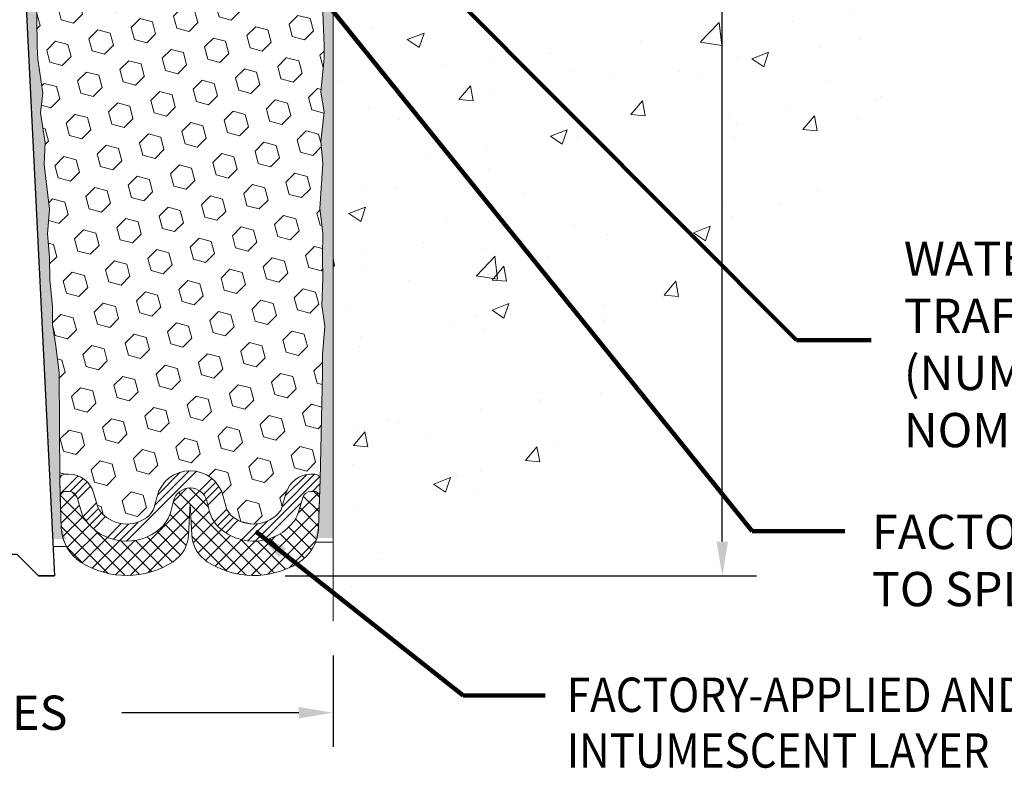
# Model space of a CAD drawing. Extents: x 3254 to 3899, y 1719 to 1977.
# Drawn here: x 3880 to 3886, y 1730 to 1734 of the extents above; entities that cross this region are included whole.
import ezdxf

# ---------------------------------------------------------------- set-up
doc = ezdxf.new("R2010")
doc.units = 0
doc.header["$LTSCALE"] = 5
doc.header["$MEASUREMENT"] = 0
doc.linetypes.add('PHANTOMX2', pattern=[5, 2.5, -0.5, 0.5, -0.5, 0.5, -0.5])
doc.layers.get('DEFPOINTS').update_dxf_attribs({"linetype": 'CONTINUOUS'})
for name, color, linetype, lineweight in [('CONCRETE - H', 130, 'CONTINUOUS', 9), ('CONCRETE - L', 132, 'PHANTOMX2', 20), ('EPOXY ADHESIVE - H', 52, 'CONTINUOUS', 25), ('EPOXY ADHESIVE - L', 50, 'CONTINUOUS', 15), ('FOAM INSERT - H', 150, 'CONTINUOUS', 9), ('SILICONE BELLOWS - H', 20, 'CONTINUOUS', 13), ('SILICONE BELLOWS - L', 22, 'CONTINUOUS', 13), ('SPLINE - L', 7, 'CONTINUOUS', 25), ('TEXT - 4', 241, 'CONTINUOUS', 25)]:
    doc.layers.add(name, color=color, linetype=linetype, lineweight=lineweight)
doc.layers.add('DIMS', color=50, linetype='CONTINUOUS')
doc.styles.add('ROMANS', font='romans', dxfattribs={"width": 0.9})
doc.dimstyles.get("Standard").update_dxf_attribs({"dimtxt": 0.18, "dimasz": 0.18, "dimexe": 0.18, "dimexo": 0.0625, "dimgap": 0.09, "dimtad": 0, "dimtih": 1, "dimtoh": 1, "dimdec": 4, "dimzin": 0, "dimdsep": 46, "dimtxsty": 'Standard', "dimcen": 0.09, "dimadec": 0, "dimazin": 0, "dimtfac": 1, "dimtdec": 4, "dimtofl": 0, "dimtmove": 0, "dimatfit": 3, "dimfxl": 1, "dimtolj": 1, "dimtzin": 0, "dimarcsym": 0})

# ---------------------------------------------------------------- blocks, each defined once
blk = doc.blocks.new('*D7')
at = {"layer": 'DEFPOINTS', "color": 0, "transparency": 16777216}
for p in [(3878.282781479169, 1730.42180678222), (3882.282781479169, 1730.42180678222), (3882.282781479169, 1729.887566170238)]:
    blk.add_point(p, dxfattribs=at)
at = {"layer": 'DIMS', "color": 0, "lineweight": -2, "transparency": 16777216}
for p, q in [((3878.282781479169, 1730.22180678222), (3878.282781479169, 1729.687566170237)), ((3882.282781479169, 1730.22180678222), (3882.282781479169, 1729.687566170237)), ((3878.482781479168, 1729.887566170238), (3879.516114812503, 1729.887566170238)), ((3882.08278147917, 1729.887566170238), (3881.049448145836, 1729.887566170238))]:
    blk.add_line(p, q, dxfattribs=at)
at = {"layer": 'DIMS', "color": 0, "transparency": 16777216}
for points in [[(3878.482781479168, 1729.920899503571), (3878.482781479168, 1729.854232836904), (3878.282781479169, 1729.887566170238)], [(3882.08278147917, 1729.920899503571), (3882.08278147917, 1729.854232836904), (3882.282781479169, 1729.887566170238)]]:
    blk.add_solid(points, dxfattribs=at)
at = {"layer": 'DIMS', "color": 0, "transparency": 16777216, "insert": (3880.282781479169, 1729.887566170238), "char_height": 0.2, "attachment_point": 5}
blk.add_mtext('\\A1;VARIES', dxfattribs=at)
blk = doc.blocks.new('*D10')
at = {"layer": 'DEFPOINTS', "color": 0, "transparency": 16777216}
for p in [(3883.28278147917, 1736.686261352943), (3881.803989442469, 1730.686261352943), (3884.555262688471, 1730.686261352943)]:
    blk.add_point(p, dxfattribs=at)
at = {"layer": 'DIMS', "color": 0, "lineweight": -2, "transparency": 16777216}
for p, q in [((3883.48278147917, 1736.686261352943), (3884.75526268847, 1736.686261352943)), ((3884.555262688471, 1736.486261352943), (3884.555262688471, 1734.958267450142)), ((3884.555262688471, 1730.886261352943), (3884.555262688471, 1734.024934116809)), ((3882.003989442469, 1730.686261352943), (3884.75526268847, 1730.686261352943))]:
    blk.add_line(p, q, dxfattribs=at)
at = {"layer": 'DIMS', "color": 0, "transparency": 16777216}
for points in [[(3884.521929355137, 1736.486261352943), (3884.588596021804, 1736.486261352943), (3884.555262688471, 1736.686261352943)], [(3884.521929355137, 1730.886261352943), (3884.588596021804, 1730.886261352943), (3884.555262688471, 1730.686261352943)]]:
    blk.add_solid(points, dxfattribs=at)
at = {"layer": 'DIMS', "color": 0, "transparency": 16777216, "insert": (3884.55526268847, 1734.491600783476), "char_height": 0.2, "attachment_point": 5}
blk.add_mtext('\\A1;{\\Fromans|c0;\\W0.9;DEPTH VARIES WITH \\PNOMINAL MATERIAL SIZE}', dxfattribs=at)

msp = doc.modelspace()

# ---------------------------------------------------------------- hatches: boundary and pattern name
at = {"layer": 'CONCRETE - H'}
h = msp.add_hatch(dxfattribs=at)
h.set_pattern_fill('AR-CONC', color=256, scale=0.14)
h.set_pattern_definition([(49.99999999999999, (0, 0), (1.004164255641055, -0.08785298897563316), [0.105, -1.155]), (355, (0, 0), (-0.1942518670582, 1.053068987180017), [0.084, -0.924]), (100.45144446, (0.0836803534, -0.0073210816), (0.8099123854179568, 0.9652159873560813), [0.08923626879999999, -0.9815989568]), (46.18420000000002, (0, 0.28), (1.494137862940201, -0.2317269931103072), [0.1575, -1.7325]), (96.63563549, (0.124511443, 0.2606893702), (1.30852672394392, 1.363766041084371), [0.1338544788, -1.472399264]), (351.1841639899999, (0, 0.28), (1.308526723076682, 1.363766040377986), [0.126, -1.3860000014]), (21, (0.14, 0.21), (0.8356698729658464, -0.5636664469314744), [0.105, -1.155]), (326.0000000000001, (0.14, 0.21), (0.3406414646902144, 1.015210063065594), [0.084, -0.924]), (71.45144474, (0.2096391556, 0.1630277964), (1.17631132742196, 0.4515436139288954), [0.08923626600000002, -0.9815989568000001]), (37.50000000000001, (0, 0), (0.01702379744420694, 0.4660513953638361), [0, -0.9128000000000001, 0, -0.9380000000000002, 0, -0.9275000000000001]), (7.499999999999999, (0, 0), (0.3682973524190081, 0.5521763966353044), [0, -0.5348, 0, -0.8918000000000001, 0, -0.3535]), (327.5, (-0.3122, 0), (0.7473514106413727, -0.03157682042813166), [0, -0.35, 0, -1.092, 0, -1.449]), (317.5, (-0.4522, 0), (0.8164606370793408, 0.1401469752652448), [0, -0.4550000000000001, 0, -0.7252000000000001, 0, -1.029])])
edge = h.paths.add_edge_path()
edge.add_arc((3888.510922592205, 1736.363944181575), 1.09324244903521, 313.2009897233374, 377.147151752849)
edge.add_line((3889.555571190258, 1736.686261352943), (3887.782781479169, 1736.686261352943))
edge.add_line((3887.782781479169, 1736.686261352943), (3887.782781479169, 1736.186261352943))
edge.add_line((3887.782781479169, 1736.186261352943), (3882.282781479169, 1736.186261352943))
edge.add_line((3882.282781479169, 1736.186261352943), (3882.282781479169, 1735.811261352943))
edge.add_line((3882.282781479169, 1735.811261352943), (3882.282781479169, 1732.686261352943))
edge.add_line((3882.282781479169, 1732.686261352943), (3882.282781479169, 1730.42180678222))
edge.add_arc((3873.248655749264, 1743.546644347774), 15.93351150330359, 304.5405252250814, 322.4219510019077)
edge.add_arc((3889.259312312936, 1731.404585687484), 4.162431974092601, 90.00000000000631, 144.3645499872096, ccw=False)
h.paths.add_polyline_path([(3888.328996969815, 1735.491360095052), (3888.328996969815, 1735.491364290195), (3888.328995280773, 1735.491361093896)], flags=16)
h.paths.add_polyline_path([(3883.129821792763, 1734.17493411681), (3886.468977798615, 1734.17493411681), (3886.468977798615, 1734.808267450143), (3883.129821792763, 1734.808267450143)], flags=16)
h.paths.add_polyline_path([(3884.821355098448, 1734.889592875944), (3887.26410224426, 1734.889592875944), (3887.26410224426, 1735.899243726017), (3884.821355098448, 1735.899243726017)], flags=16)
at = {"layer": 'EPOXY ADHESIVE - H'}
h = msp.add_hatch(dxfattribs=at)
h.set_pattern_fill('AR-SAND', color=256, scale=0.05, style=0)
h.set_pattern_definition([(37.50000000000001, (3823.058346635046, 1723.606100646127), (-0.003149667905480408, 0.09634118845065794), [0, -0.07600000000000001, 0, -0.085, 0, -0.08125]), (7.499999999999999, (3823.058346635046, 1723.606100646127), (0.08848883526338636, 0.141107303261487), [0, -0.041, 0, -0.0685, 0, -0.02625]), (327.5, (3822.996846635046, 1723.606100646127), (0.1557070930875748, 0.0002829526768482249), [0, -0.025, 0, -0.09000000000000001, 0, -0.1175]), (317.5, (3822.996846635046, 1723.606100646127), (0.1503063302286147, 0.04388377824671246), [0, -0.0125, 0, -0.059, 0, -0.0675])])
edge = h.paths.add_edge_path()
edge.add_line((3880.725764804072, 1730.900376082807), (3880.647076361767, 1730.900363701003))
edge.add_line((3880.647076361767, 1730.900363701003), (3880.47028147917, 1734.436261352943))
edge.add_arc((3880.633952276945, 1734.460090555168), 0.1653963751808565, 81.71638004025499, 188.2836199597469, ccw=False)
edge.add_line((3880.65778147917, 1734.623761352943), (3880.65778147917, 1735.811261352943))
edge.add_arc((3880.461012603155, 1735.981049260596), 0.2598959871822863, 319.2097510610977, 339.8617083185719)
edge.add_line((3880.705019685204, 1735.891570391229), (3880.703701848115, 1735.577897028216))
edge.add_line((3880.703701848115, 1735.577897028216), (3880.686724747532, 1735.4645138899))
edge.add_line((3880.686724747532, 1735.4645138899), (3880.70342831803, 1735.365570784482))
edge.add_line((3880.70342831803, 1735.365570784482), (3880.709839863212, 1735.154190918288))
edge.add_line((3880.709839863212, 1735.154190918288), (3880.729070851692, 1734.994055396534))
edge.add_line((3880.729070851692, 1734.994055396534), (3880.709839863212, 1734.930001632141))
edge.add_line((3880.709839863212, 1734.930001632141), (3880.722659306509, 1734.712217055971))
edge.add_line((3880.722659306509, 1734.712217055971), (3880.727849993431, 1734.614542026551))
edge.add_line((3880.727849993431, 1734.614542026551), (3880.71740534454, 1734.56755165715))
edge.add_line((3880.71740534454, 1734.56755165715), (3880.686817407633, 1734.566059880263))
edge.add_line((3880.686817407634, 1734.566059880263), (3880.617435084947, 1734.575010407687))
edge.add_line((3880.617435084947, 1734.575010407687), (3880.55924342092, 1734.554125799064))
edge.add_line((3880.55924342092, 1734.554125799064), (3880.524925264461, 1734.497439080745))
edge.add_line((3880.524925264461, 1734.497439080745), (3880.52826241978, 1734.31911086879))
edge.add_line((3880.52826241978, 1734.31911086879), (3880.55130183959, 1734.115031624555))
edge.add_line((3880.55130183959, 1734.115031624555), (3880.555451582102, 1733.775327622351))
edge.add_line((3880.555451582102, 1733.77532762235), (3880.559196510163, 1733.700429061118))
edge.add_line((3880.559196510163, 1733.700429061118), (3880.588319528828, 1733.503068932011))
edge.add_line((3880.588319528828, 1733.503068932011), (3880.57487013596, 1733.386956545181))
edge.add_line((3880.57487013596, 1733.386956545181), (3880.602713699873, 1733.215185511119))
edge.add_line((3880.602713699873, 1733.21518551112), (3880.596307635597, 1733.086597644668))
edge.add_line((3880.596307635597, 1733.086597644668), (3880.628625815033, 1732.825261267662))
edge.add_line((3880.628625815033, 1732.825261267662), (3880.616858470546, 1732.681734638539))
edge.add_line((3880.616858470546, 1732.681734638539), (3880.62716602016, 1732.545598343519))
edge.add_line((3880.62716602016, 1732.545598343519), (3880.630673954081, 1732.414236970988))
edge.add_line((3880.630673954081, 1732.414236970988), (3880.644559942355, 1732.258922593705))
edge.add_line((3880.644559942355, 1732.258922593705), (3880.646009478325, 1732.150402576075))
edge.add_line((3880.646009478325, 1732.150402576075), (3880.665485113204, 1732.028939721174))
edge.add_line((3880.665485113204, 1732.028939721174), (3880.684597303049, 1731.871089079159))
edge.add_line((3880.684597303049, 1731.871089079159), (3880.687221732521, 1731.297710040081))
edge.add_line((3880.687221732521, 1731.297710040081), (3880.697114627641, 1731.008320129468))
edge.add_arc((3880.946968675791, 1731.016861477328), 0.2500000000002144, 181.9579137645453, 207.7711763994907)
h = msp.add_hatch(dxfattribs=at)
h.set_pattern_fill('AR-SAND', color=256, scale=0.05, style=0)
h.set_pattern_definition([(37.50000000000001, (3824.058346635045, 1723.606100646127), (-0.003149667905480408, 0.09634118845065794), [0, -0.07600000000000001, 0, -0.085, 0, -0.08125]), (7.499999999999999, (3824.058346635045, 1723.606100646127), (0.08848883526338636, 0.141107303261487), [0, -0.041, 0, -0.0685, 0, -0.02625]), (327.5, (3823.996846635046, 1723.606100646127), (0.1557070930875748, 0.0002829526768482249), [0, -0.025, 0, -0.09000000000000001, 0, -0.1175]), (317.5, (3823.996846635046, 1723.606100646127), (0.1503063302286147, 0.04388377824671246), [0, -0.0125, 0, -0.059, 0, -0.0675])])
edge = h.paths.add_edge_path()
edge.add_line((3882.172028575294, 1730.906354424692), (3882.28278147917, 1730.906606308625))
edge.add_line((3882.28278147917, 1730.906606308626), (3882.282781479171, 1735.811261352944))
edge.add_arc((3882.479550355186, 1735.981049260597), 0.2598959871822863, 200.1382916814281, 220.7902489389023, ccw=False)
edge.add_line((3882.235543273137, 1735.89157039123), (3882.236861110227, 1735.577897028217))
edge.add_line((3882.236861110227, 1735.577897028217), (3882.253838210809, 1735.4645138899))
edge.add_line((3882.253838210809, 1735.4645138899), (3882.237134640311, 1735.365570784482))
edge.add_line((3882.237134640311, 1735.365570784482), (3882.230723095129, 1735.154190918288))
edge.add_line((3882.230723095129, 1735.154190918288), (3882.21149210665, 1734.994055396535))
edge.add_line((3882.21149210665, 1734.994055396535), (3882.230723095129, 1734.930001632142))
edge.add_line((3882.230723095129, 1734.930001632142), (3882.217903651832, 1734.712217055972))
edge.add_line((3882.217903651832, 1734.712217055972), (3882.21149210665, 1734.569424605794))
edge.add_line((3882.21149210665, 1734.569424605794), (3882.230723095129, 1734.326018968175))
edge.add_line((3882.230723095129, 1734.326018968175), (3882.217903651832, 1734.121043811957))
edge.add_line((3882.217903651832, 1734.121043811957), (3882.230723095129, 1733.781556416978))
edge.add_line((3882.230723095129, 1733.781556416978), (3882.230723095129, 1733.706564290986))
edge.add_line((3882.230723095129, 1733.706564290986), (3882.21149210665, 1733.507996066288))
edge.add_line((3882.21149210665, 1733.507996066288), (3882.230723095129, 1733.392700178998))
edge.add_line((3882.230723095129, 1733.392700178998), (3882.21149210665, 1733.219753015749))
edge.add_line((3882.21149210665, 1733.219753015749), (3882.224311549946, 1733.091645486963))
edge.add_line((3882.224311549946, 1733.091645486963), (3882.205084208535, 1732.829021276329))
edge.add_line((3882.205084208535, 1732.829021276329), (3882.22400424919, 1732.686261352943))
edge.add_line((3882.22400424919, 1732.686261352943), (3882.220507882058, 1732.549780175422))
edge.add_line((3882.220507882058, 1732.549780175422), (3882.223564198752, 1732.418407519507))
edge.add_line((3882.223564198752, 1732.418407519507), (3882.217451565363, 1732.262593488771))
edge.add_line((3882.217451565364, 1732.262593488771), (3882.235789568249, 1732.143441596339))
edge.add_line((3882.235789568249, 1732.143441596339), (3882.220507882058, 1731.978462012009))
edge.add_line((3882.220507882058, 1731.978462012009), (3882.220619222199, 1731.868696960491))
edge.add_line((3882.220619222199, 1731.868696960491), (3882.207525231345, 1731.297710040081))
edge.add_line((3882.207525231345, 1731.297710040081), (3882.197632336226, 1731.008320129469))
edge.add_arc((3881.947778288075, 1731.016861477329), 0.2500000000000874, 333.7666392809475, 358.042086235448, ccw=False)
at = {"layer": 'FOAM INSERT - H'}
h = msp.add_hatch(dxfattribs=at)
h.set_pattern_fill('HEX', color=256, scale=0.59, angle=45, style=0)
h.set_pattern_definition([(45, (3788.93910234601, 1723.7355945382), (-0.09032493426512966, 0.09032493426512968), [0.07375, -0.1475]), (165, (3788.93910234601, 1723.7355945382), (-0.033061220536197, -0.1233861548013266), [0.07375, -0.1475]), (104.9999999999999, (3788.991251471122, 1723.787743663313), (-0.1233861548013267, -0.03306122053619694), [0.07375, -0.1475])])
h.paths.add_polyline_path([(3880.57487013596, 1733.386956545181), (3880.588319528828, 1733.503068932011), (3880.559196510163, 1733.700429061118), (3880.555451582102, 1733.77532762235), (3880.55130183959, 1734.115031624555), (3880.52826241978, 1734.31911086879), (3880.524925264461, 1734.497439080745), (3880.55924342092, 1734.554125799064), (3880.617435084947, 1734.575010407687), (3880.71623038327, 1734.562265518315), (3880.727849993431, 1734.614542026551), (3880.722659306509, 1734.712217055971), (3880.709839863212, 1734.930001632141), (3880.729070851692, 1734.994055396534), (3880.709839863212, 1735.154190918288), (3880.70342831803, 1735.365570784482), (3880.686724747532, 1735.4645138899), (3880.703701848115, 1735.577897028216), (3880.705019685204, 1735.891570391232, 0.07061630252708867), (3880.72028147917, 1735.963005589052), (3880.72028147917, 1735.994014855161, 0.6037567892817428), (3880.872374044959, 1736.060340295559), (3880.890084121324, 1736.301786752149, -0.4951900471193726), (3880.956699507443, 1736.34524021997, -0.3125582058194822), (3881.088541379197, 1736.161858262381), (3881.090295186606, 1736.061382703176, 0.9826972631161893), (3881.270267771734, 1736.061382703176), (3881.272011681221, 1736.161291210738, -0.9826972631162073), (3881.66855127712, 1736.161291210738), (3881.670295186606, 1736.061382703176, 0.9826972631161773), (3881.850267771734, 1736.061382703176), (3881.852021579144, 1736.16185826238, -0.3125582058184811), (3881.983863450896, 1736.345240219969, -0.4951900471207484), (3882.050478837017, 1736.301786752146), (3882.068188913381, 1736.060340295568, 0.6022875121001273), (3882.219965523398, 1735.993763003516, 0.1004401262754093), (3882.235543273137, 1735.89157039123), (3882.236861110227, 1735.577897028217), (3882.253838210809, 1735.4645138899), (3882.237134640311, 1735.365570784482), (3882.230723095129, 1735.154190918288), (3882.21149210665, 1734.994055396535), (3882.230723095129, 1734.930001632142), (3882.217903651832, 1734.712217055972), (3882.21149210665, 1734.569424605794), (3882.230723095129, 1734.326018968175), (3882.217903651832, 1734.121043811957), (3882.230723095129, 1733.781556416978), (3882.230723095129, 1733.706564290986), (3882.21149210665, 1733.507996066288), (3882.230723095129, 1733.392700178998), (3882.21149210665, 1733.219753015749), (3882.224311549946, 1733.091645486963), (3882.205084208535, 1732.829021276329), (3882.22400424919, 1732.686261352943), (3882.220507882058, 1732.549780175422), (3882.223564198752, 1732.418407519507), (3882.217451565364, 1732.262593488771), (3882.235789568249, 1732.143441596339), (3882.220507882058, 1731.978462012009), (3882.220619222199, 1731.868696960491), (3882.207525231345, 1731.247469198486, 0.4242581099556257), (3882.177542745567, 1731.27849416023), (3882.15373443104, 1731.27849416023, 0.3318396350931601), (3882.009962462012, 1731.171268228567), (3881.982867350401, 1731.080196284776, -0.09341288784423567), (3881.974389441928, 1731.063729615892, -0.4356887487985736), (3881.688418759539, 1731.038708314892, -0.1457746706397961), (3881.658731932037, 1731.087480320406), (3881.642314252334, 1731.149880730811, 0.7709301519769076), (3881.255479127031, 1731.149880730811), (3881.23906144733, 1731.087480320409, -0.1457746706305277), (3881.209374619831, 1731.038708314898, -0.4518743132311294), (3880.917119147288, 1731.072264820685, -0.08010329682677528), (3880.910226841315, 1731.086613873638), (3880.885209354537, 1731.171088552534, 0.3321864432762527), (3880.741384051672, 1731.278494160229), (3880.687091167691, 1731.278494160229), (3880.684597303049, 1731.871089079159), (3880.665485113204, 1732.028939721174), (3880.646009478325, 1732.150402576075), (3880.644559942355, 1732.258922593705), (3880.630673954081, 1732.414236970988), (3880.62716602016, 1732.545598343519), (3880.616858470546, 1732.681734638539), (3880.628625815033, 1732.825261267662), (3880.596307635597, 1733.086597644668), (3880.602713699873, 1733.21518551112)])
at = {"layer": 'SILICONE BELLOWS - H'}
h = msp.add_hatch(dxfattribs=at)
h.set_pattern_fill('ANSI34', color=256, scale=0.25, style=0)
h.set_pattern_definition([(45, (3788.93910234601, 1723.7355945382), (-0.1325825214724776, 0.1325825214724777), []), (45, (3788.98329651976, 1723.7355945382), (-0.1325825214724776, 0.1325825214724777), []), (45, (3789.02749069376, 1723.7355945382), (-0.1325825214724776, 0.1325825214724777), []), (45, (3789.07168486751, 1723.7355945382), (-0.1325825214724776, 0.1325825214724777), [])])
edge = h.paths.add_edge_path()
edge.add_line((3880.789325819294, 1731.142692290997), (3880.814343306071, 1731.058217612101))
edge.add_arc((3880.958168608937, 1731.100812004404), 0.1500000000002489, 196.496849100571, 214.8160572864869)
edge.add_arc((3881.078021229454, 1731.184161569537), 0.2959856179651508, 214.8160572869522, 312.0840111290899)
edge.add_arc((3881.142352666004, 1731.112924604922), 0.19999999999999, 312.0840111292383, 345.259426373533)
edge.add_line((3881.335770228655, 1731.062036035892), (3881.352187908357, 1731.124436446296))
edge.add_arc((3881.448896689683, 1731.098992161781), 0.09999999999999891, 374.7405736264862, 525.2594263735211, ccw=False)
edge.add_line((3881.545605471009, 1731.124436446296), (3881.562023150711, 1731.062036035891))
edge.add_arc((3881.755440713361, 1731.112924604924), 0.1999999999991272, 194.7405736273869, 227.9159888716409)
edge.add_arc((3881.819772149913, 1731.184161569537), 0.2959856179640081, 227.9159888708482, 322.0848494861842)
edge.add_arc((3881.934943360726, 1731.094454307556), 0.1499999999999882, 322.0848494861454, 343.431559976178)
edge.add_line((3882.078715329752, 1731.051680239218), (3882.105810441364, 1731.142752183009))
edge.add_arc((3882.153734431039, 1731.12849416023), 0.05000000000000239, 450, 523.4315599761712, ccw=False)
edge.add_line((3882.153734431039, 1731.17849416023), (3882.174124210657, 1731.17849416023))
edge.add_arc((3882.174124210657, 1731.14849416023), 0.03000000000000913, 358.04208623548266, 450, ccw=False)
edge.add_line((3882.204106696435, 1731.147469198486), (3882.207525231345, 1731.247469198486))
edge.add_arc((3882.177542745567, 1731.248494160229), 0.02999999999999865, 358.042086235458, 449.9999999999728)
edge.add_line((3882.177542745567, 1731.27849416023), (3882.15373443104, 1731.27849416023))
edge.add_arc((3882.153734431039, 1731.12849416023), 0.1500000000000181, 450, 523.4315599761678)
edge.add_line((3882.009962462012, 1731.171268228567), (3881.982867350402, 1731.080196284777))
edge.add_arc((3881.934943360725, 1731.094454307555), 0.05000000000027209, 322.08484948775407, 343.43155997775926, ccw=False)
edge.add_arc((3881.819772149912, 1731.184161569537), 0.1959856179651528, 227.9159888710452, 322.0848494864061, ccw=False)
edge.add_arc((3881.755440713363, 1731.112924604922), 0.09999999999999064, 194.7405736265258, 227.9159888707869, ccw=False)
edge.add_line((3881.658731932037, 1731.087480320406), (3881.642314252334, 1731.149880730811))
edge.add_arc((3881.448896689683, 1731.098992161781), 0.2000000000000073, 374.7405736264892, 525.2594263735256)
edge.add_line((3881.255479127031, 1731.149880730811), (3881.239061447329, 1731.087480320407))
edge.add_arc((3881.142352666005, 1731.112924604924), 0.09999999999911555, 312.0840111275366, 345.25942637182885, ccw=False)
edge.add_arc((3881.078021229453, 1731.184161569537), 0.1959856179640083, 214.8160572870511, 312.0840111291622, ccw=False)
edge.add_arc((3880.958168608936, 1731.100812004406), 0.04999999999999992, 196.4968491012053, 214.8160572871388, ccw=False)
edge.add_line((3880.910226841315, 1731.086613873638), (3880.885209354537, 1731.171088552534))
edge.add_arc((3880.741384051672, 1731.128494160229), 0.1499999999999928, 376.4968491011774, 450.0000000000054)
edge.add_line((3880.741384051672, 1731.278494160229), (3880.717204218299, 1731.278494160229))
edge.add_arc((3880.717204218299, 1731.248494160229), 0.03000000000000025, 450.0000000000271, 541.9579137645403)
edge.add_line((3880.687221732521, 1731.247469198486), (3880.690640267431, 1731.147469198486))
edge.add_arc((3880.720622753209, 1731.148494160229), 0.02999999999999877, 90.00000000002711, 181.9579137645488, ccw=False)
edge.add_line((3880.720622753209, 1731.178494160229), (3880.741384051672, 1731.178494160229))
edge.add_arc((3880.741384051672, 1731.128494160229), 0.04999999999999627, 376.49684910117895, 450.00000000001626, ccw=False)
h = msp.add_hatch(dxfattribs=at)
h.set_pattern_fill('ANSI37', color=256, scale=0.5, style=0)
h.set_pattern_definition([(45, (3788.93910234601, 1723.7355945382), (-0.04419417382415922, 0.04419417382415922), []), (135, (3788.93910234601, 1723.7355945382), (-0.04419417382415922, -0.04419417382415922), [])])
edge = h.paths.add_edge_path()
edge.add_arc((3881.658133158011, 1730.936209311354), 0.2000000000000018, 183.0000000000124, 236.899846219073, ccw=False)
edge.add_line((3881.458407251059, 1730.925742120105), (3881.448896689683, 1731.107214441705))
edge.add_line((3881.448896689683, 1731.107214441705), (3881.439386128307, 1730.925742120103))
edge.add_arc((3881.239660221356, 1730.936209311353), 0.1999999999992831, 303.1001537802935, 356.99999999957447, ccw=False)
edge.add_arc((3881.078021229453, 1731.184161569537), 0.4959856179643692, 237.7173538642768, 303.10015378072137, ccw=False)
edge.add_arc((3880.946641218528, 1730.976199512962), 0.2500000000000105, 181.9579137645428, 237.7173538642634, ccw=False)
edge.add_line((3880.696787170379, 1730.967658165103), (3880.690640267431, 1731.147469198486))
edge.add_arc((3880.720622753209, 1731.148494160229), 0.02999999999999868, 90.00000000002711, 181.9579137645437, ccw=False)
edge.add_line((3880.720622753209, 1731.178494160229), (3880.741384051672, 1731.178494160229))
edge.add_arc((3880.741384051672, 1731.128494160229), 0.04999999999999716, 376.496849101178, 450.00000000001626, ccw=False)
edge.add_line((3880.789325819294, 1731.142692290997), (3880.814343306071, 1731.058217612101))
edge.add_arc((3880.958168608937, 1731.100812004404), 0.1500000000002489, 196.496849100571, 214.8160572864869)
edge.add_arc((3881.078021229454, 1731.184161569537), 0.2959856179651508, 214.8160572869522, 312.0840111290899)
edge.add_arc((3881.142352666004, 1731.112924604922), 0.19999999999999, 312.0840111292383, 345.259426373533)
edge.add_line((3881.335770228655, 1731.062036035892), (3881.352187908357, 1731.124436446296))
edge.add_arc((3881.448896689683, 1731.098992161781), 0.09999999999999891, 374.7405736264857, 525.2594263735211, ccw=False)
edge.add_line((3881.545605471009, 1731.124436446296), (3881.562023150711, 1731.062036035891))
edge.add_arc((3881.755440713363, 1731.112924604922), 0.2000000000000106, 194.7405736265407, 227.9159888707934)
edge.add_arc((3881.819772149912, 1731.184161569537), 0.2959856179651336, 227.9159888709597, 322.0848494862956)
edge.add_arc((3881.934943360725, 1731.094454307555), 0.1500000000002554, 322.0848494866769, 343.4315599767081)
edge.add_line((3882.078715329752, 1731.051680239218), (3882.105810441364, 1731.142752183009))
edge.add_arc((3882.153734431039, 1731.12849416023), 0.05000000000000214, 450, 523.4315599761721, ccw=False)
edge.add_line((3882.153734431039, 1731.17849416023), (3882.174124210657, 1731.17849416023))
edge.add_arc((3882.174124210657, 1731.14849416023), 0.03000000000000913, 358.04208623548266, 450, ccw=False)
edge.add_line((3882.204106696435, 1731.147469198486), (3882.197893677108, 1730.965724109125))
edge.add_arc((3881.948039628959, 1730.974265456985), 0.2499999999999925, 301.4290950733369, 358.04208623546475, ccw=False)
edge.add_arc((3881.819772149913, 1731.184161569537), 0.4959856179643365, 236.8998462190467, 301.4290950733126, ccw=False)

# ---------------------------------------------------------------- linework, layer by layer
at = {"layer": 'CONCRETE - L'}
msp.add_line((3882.282781479169, 1736.686261352943), (3882.282781479169, 1730.42180678222), dxfattribs=at)
at = {"layer": 'EPOXY ADHESIVE - L'}
for points in [[(3882.217903651832, 1734.121043811957), (3882.230723095129, 1733.781556416978), (3882.230723095129, 1733.706564290986), (3882.21149210665, 1733.507996066288), (3882.230723095129, 1733.392700178998), (3882.21149210665, 1733.219753015749), (3882.224311549946, 1733.091645486963), (3882.205084208535, 1732.829021276329), (3882.22400424919, 1732.686261352943), (3882.220507882058, 1732.549780175422), (3882.223564198752, 1732.418407519507), (3882.217451565364, 1732.262593488771), (3882.235789568249, 1732.143441596339), (3882.220507882058, 1731.978462012009), (3882.220619222199, 1731.868696960491), (3882.207525231345, 1731.247469198486), (3882.197893677108, 1730.965724109125, -0.08611920498470874), (3882.180409137572, 1730.882046090975), (3882.28278147917, 1730.882377127441), (3882.282781479171, 1735.811261352944, -0.09035585911871209)], [(3880.55130183959, 1734.115031624555), (3880.555451582102, 1733.77532762235), (3880.559196510163, 1733.700429061118), (3880.588319528828, 1733.503068932011), (3880.57487013596, 1733.386956545181), (3880.602713699873, 1733.21518551112), (3880.596307635597, 1733.086597644668), (3880.628625815033, 1732.825261267662), (3880.616858470546, 1732.681734638539), (3880.62716602016, 1732.545598343519), (3880.630673954081, 1732.414236970988), (3880.644559942355, 1732.258922593705), (3880.646009478325, 1732.150402576075), (3880.665485113204, 1732.028939721174), (3880.684597303049, 1731.871089079159), (3880.687221732521, 1731.247469198486), (3880.696787170379, 1730.967658165103, 0.115943593555328), (3880.726754211116, 1730.857246984737), (3880.649217609876, 1730.857538738812), (3880.47028147917, 1734.436261352943, -0.5016757407906599)]]:
    msp.add_lwpolyline(points, format="xyb", dxfattribs=at)
at = {"layer": 'SILICONE BELLOWS - L'}
for points in [[(3880.789325819294, 1731.142692290997), (3880.814343306072, 1731.058217612101, 0.08010329682710542), (3880.835020223991, 1731.015170453244, 0.4518743132222297), (3881.276396573651, 1730.964492024864, 0.1457746706377221), (3881.335770228655, 1731.062036035892), (3881.352187908357, 1731.124436446296, -0.7709301519772882), (3881.545605471009, 1731.124436446296), (3881.562023150711, 1731.062036035891, 0.1457746706375498), (3881.621396805716, 1730.964492024865, 0.4356887488022211), (3882.053281604334, 1731.002280232569, 0.09341288784332079), (3882.078715329752, 1731.051680239218), (3882.105810441364, 1731.142752183009, -0.3318396350930754), (3882.153734431039, 1731.17849416023), (3882.174124210657, 1731.17849416023, -0.424258109955537), (3882.204106696435, 1731.147469198486), (3882.207525231345, 1731.247469198486, 0.4242581099555154), (3882.177542745567, 1731.27849416023), (3882.153734431039, 1731.27849416023, 0.3318396350930672), (3882.009962462012, 1731.171268228567), (3881.982867350401, 1731.080196284777, -0.09341288784320857), (3881.974389441929, 1731.063729615893, -0.435688748802351), (3881.688418759539, 1731.038708314893, -0.1457746706375811), (3881.658731932037, 1731.087480320406), (3881.642314252334, 1731.149880730811, 0.7709301519772918), (3881.255479127031, 1731.149880730811), (3881.239061447329, 1731.087480320407, -0.1457746706377099), (3881.209374619826, 1731.038708314894, -0.4518743132220892), (3880.917119147288, 1731.072264820685, -0.08010329682718587), (3880.910226841315, 1731.086613873638), (3880.885209354537, 1731.171088552534, 0.3321864432762955), (3880.741384051672, 1731.278494160229), (3880.717204218299, 1731.278494160229, 0.424258109955476), (3880.687221732521, 1731.247469198486), (3880.690640267431, 1731.147469198486, -0.4242581099555244), (3880.720622753209, 1731.178494160229), (3880.741384051672, 1731.178494160229, -0.332186443276325)], [(3881.548912316123, 1730.768665861176, -0.2396166163136465), (3881.458407251059, 1730.925742120105), (3881.448896689683, 1731.107214441705), (3881.439386128307, 1730.925742120103, -0.2396166163146586), (3881.348881063241, 1730.768665861175, -0.2932864852231206), (3880.813117140971, 1730.764843602914, -0.2482134032205441), (3880.696787170379, 1730.967658165103), (3880.690640267431, 1731.147469198486, -0.4242581099555244), (3880.720622753209, 1731.178494160229), (3880.741384051672, 1731.178494160229, -0.332186443276325), (3880.789325819294, 1731.142692290997), (3880.814343306072, 1731.058217612101, 0.08010329682710542), (3880.835020223991, 1731.015170453244, 0.4518743132222295), (3881.276396573651, 1730.964492024864, 0.1457746706377221), (3881.335770228655, 1731.062036035892), (3881.352187908357, 1731.124436446296, -0.7709301519772882), (3881.545605471009, 1731.124436446296), (3881.562023150711, 1731.062036035891, 0.1457746706375498), (3881.621396805715, 1730.964492024864, 0.4356887488022211), (3882.053281604335, 1731.002280232569, 0.09341288784332079), (3882.078715329752, 1731.051680239218), (3882.105810441364, 1731.142752183009, -0.3318396350930754), (3882.153734431039, 1731.17849416023), (3882.174124210657, 1731.17849416023, -0.424258109955537), (3882.204106696435, 1731.147469198486), (3882.197893677108, 1730.965724109125, -0.2521708538839176), (3882.078400379424, 1730.760943927977, -0.289246206001713)]]:
    msp.add_lwpolyline(points, format="xyb", close=True, dxfattribs=at)
at = {"layer": 'SPLINE - L'}
msp.add_lwpolyline([(3880.56428147917, 1730.686261352943), (3880.43928147917, 1730.811261352943), (3880.12628147917, 1730.811261352943), (3880.00128147917, 1730.686261352943), (3879.90778147917, 1730.686261352943), (3880.09528147917, 1734.436261352943, 0.5016757407906893), (3879.90778147917, 1734.623761352943), (3879.90778147917, 1735.186261352943), (3880.15778147917, 1735.186261352943), (3880.40778147917, 1735.186261352943), (3880.65778147917, 1735.186261352943), (3880.65778147917, 1734.623761352943, 0.5016757407906893), (3880.47028147917, 1734.436261352943), (3880.65778147917, 1730.686261352943), (3880.56428147917, 1730.686261352943), (3880.65778147917, 1730.686261352943)], format="xyb", dxfattribs=at)

# ---------------------------------------------------------------- texts
at = {"layer": 'TEXT - 4', "style": 'ROMANS', "width": 0.9}
for s, p in [('FACTORY-APPLIED AND CURED', (3883.647416070638, 1729.891768837291)), ('INTUMESCENT LAYER', (3883.647416070638, 1729.566809457214))]:
    msp.add_text(s, height=0.2007102053419793, dxfattribs=at).set_placement(p)
at = {"layer": 'TEXT - 4', "char_height": 0.2, "attachment_point": 1, "style": 'ROMANS'}
for s, insert in [('WATERTIGHT FACTORY APPLIED\\PTRAFFIC-GRADE SILICONE BELLOWS\\P(NUMBER OF BELLOWS VARIES WITH \\PNOMINAL MATERIAL SIZE)', (3885.61502861227, 1732.636643037024)), ('FACTORY APPLIED SILICONE\\PTO SPLINE CORNER BEAD', (3885.428538549982, 1731.042394349682))]:
    msp.add_mtext(s, dxfattribs=dict(at, insert=insert))

# ---------------------------------------------------------------- dimensions: what is measured, and where the dimension line sits
at = {"layer": 'DIMS'}
dim = msp.add_linear_dim(base=(3884.555262688471, 1730.686261352943), p1=(3883.28278147917, 1736.686261352943), p2=(3881.803989442469, 1730.686261352943), angle=90, text='{\\Fromans|c0;\\W0.9;DEPTH VARIES WITH \\PNOMINAL MATERIAL SIZE}', dimstyle='Standard', override={"dimtxt": 0.2, "dimasz": 0.2, "dimexe": 0.2, "dimexo": 0.2, "dimgap": 0.2, "dimlunit": 5, "dimpost": ' IN', "dimfrac": 2}, dxfattribs=at)
dim.commit()
dim.dimension.update_dxf_attribs({"geometry": '*D10', "text_midpoint": (3884.55526268847, 1734.491600783476), "dimtype": 160})
dim = msp.add_linear_dim(base=(3882.282781479169, 1729.887566170238), p1=(3878.282781479169, 1730.42180678222), p2=(3882.282781479169, 1730.42180678222), text='VARIES', dimstyle='Standard', override={"dimtxt": 0.2, "dimasz": 0.2, "dimexe": 0.2, "dimexo": 0.2, "dimgap": 0.2, "dimlunit": 5, "dimpost": ' IN'}, dxfattribs=at)
dim.commit()
dim.dimension.update_dxf_attribs({"geometry": '*D7', "text_midpoint": (3880.282781479169, 1729.887566170238), "dimtype": 160})

# ---------------------------------------------------------------- leaders
at = {"layer": 'TEXT - 4'}
for points in [[(3880.778286643226, 1736.283252227876), (3884.987837840482, 1732.061446697879), (3885.423711627261, 1732.061556289339)], [(3880.684108719475, 1735.963005589052), (3884.73042061759, 1730.946356491164), (3885.270116540811, 1730.946680081901)], [(3881.832084226833, 1730.944023834328), (3883.042742552525, 1729.988249384008), (3883.521081553389, 1729.988249384008)]]:
    msp.add_leader(points, dimstyle='Standard', override={"dimtxt": 0.7, "dimasz": 0.2, "dimexe": 0.5, "dimexo": 0.5, "dimtih": 0, "dimtoh": 0, "dimtxsty": 'ROMANS', "dimdle": 0.05, "dimclrd": 256, "dimclre": 256, "dimclrt": 256, "dimtfac": 0.3, "dimlwd": 65535, "dimlwe": 65535}, dxfattribs=at)

doc.saveas('drawing.dxf')
